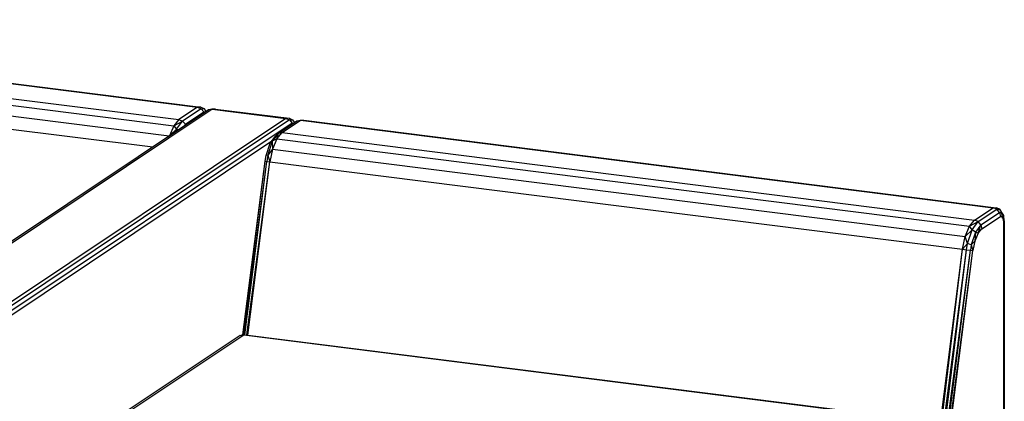
# Model space of a CAD drawing. Extents: x -288 to 46, y 10 to 131.
# Drawn here: x -15 to 46, y 68 to 92 of the extents above; entities that cross this region are included whole.
import ezdxf

# ---------------------------------------------------------------- set-up
doc = ezdxf.new("R2010")
doc.units = 0
doc.header["$LTSCALE"] = 96
doc.header["$MEASUREMENT"] = 0
doc.layers.add('MAIN_SYMBOL', color=7, linetype='Continuous')

# ---------------------------------------------------------------- blocks, each defined once
blk = doc.blocks.new('SYM001')
at = {"layer": 'MAIN_SYMBOL', "color": 47, "linetype": 'Continuous'}
for p, q in [((38.378, 0, -185.316), (81.48, -5.45, -167.384)), ((38.179, -0.005, -184.838), (81.28, -5.455, -166.907)), ((36.703, -1.155, -181.641), (79.805, -6.605, -163.709)), ((37.025, -0.776, -182.301), (80.127, -6.226, -164.369)), ((36.435, -1.797, -181.193), (79.519, -7.244, -163.269)), ((36.269, -2.591, -181.034), (78.494, -7.93, -163.467)), ((81.28, -5.455, -166.907), (80.127, -6.226, -164.369)), ((81.48, -5.45, -167.384), (81.28, -5.455, -166.907)), ((81.28, -5.455, -166.907), (81.51, -5.548, -166.831)), ((81.48, -5.45, -167.384), (81.696, -5.543, -167.276)), ((81.968, -5.606, -166.64), (63.626, -17.873, -126.278)), ((82.197, -5.571, -166.525), (63.855, -17.837, -126.163)), ((81.51, -5.548, -166.831), (80.357, -6.319, -164.293)), ((80.524, -6.515, -164.277), (81.677, -5.744, -166.814)), ((81.51, -5.548, -166.831), (81.696, -5.543, -167.276)), ((81.51, -5.548, -166.831), (81.677, -5.744, -166.814)), ((81.677, -5.744, -166.814), (81.765, -5.742, -167.023)), ((81.689, -5.792, -166.823), (81.677, -5.744, -166.814)), ((81.679, -5.722, -167.776), (81.753, -5.75, -167.727)), ((81.696, -5.543, -167.276), (81.809, -5.713, -167.187)), ((82.197, -5.571, -166.525), (81.968, -5.606, -166.64)), ((82.397, -5.566, -167.003), (82.197, -5.571, -166.525)), ((82.197, -5.571, -166.525), (86.783, -6.151, -164.618)), ((82.397, -5.566, -167.003), (86.982, -6.145, -165.095)), ((86.783, -6.151, -164.618), (68.44, -18.417, -124.256)), ((87.012, -6.244, -164.542), (68.67, -18.51, -124.18)), ((87.18, -6.44, -164.525), (68.837, -18.707, -124.163)), ((79.805, -6.605, -163.709), (79.546, -7.226, -163.276)), ((80.127, -6.226, -164.369), (79.805, -6.605, -163.709)), ((79.805, -6.605, -163.709), (80.357, -6.319, -164.293)), ((79.805, -6.605, -163.709), (79.971, -6.825, -163.521)), ((79.971, -6.825, -163.521), (80.357, -6.319, -164.293)), ((80.127, -6.226, -164.369), (80.357, -6.319, -164.293)), ((80.524, -6.515, -164.277), (80.357, -6.319, -164.293)), ((80.524, -6.515, -164.277), (80.437, -6.63, -164.102)), ((80.5, -6.588, -164.216), (80.524, -6.515, -164.277)), ((80.524, -6.515, -164.277), (80.536, -6.563, -164.286)), ((86.317, -7.073, -161.814), (87.471, -6.302, -164.351)), ((86.547, -7.038, -161.699), (87.7, -6.266, -164.236)), ((86.982, -6.145, -165.095), (86.783, -6.151, -164.618)), ((86.783, -6.151, -164.618), (87.012, -6.244, -164.542)), ((86.982, -6.145, -165.095), (87.198, -6.239, -164.987)), ((87.012, -6.244, -164.542), (87.198, -6.239, -164.987)), ((87.012, -6.244, -164.542), (87.18, -6.44, -164.525)), ((87.18, -6.44, -164.525), (87.267, -6.438, -164.734)), ((87.192, -6.488, -164.534), (87.18, -6.44, -164.525)), ((87.182, -6.418, -165.487), (87.256, -6.445, -165.438)), ((87.198, -6.239, -164.987), (87.311, -6.408, -164.898)), ((87.471, -6.302, -164.351), (87.7, -6.266, -164.236)), ((87.7, -6.266, -164.236), (87.899, -6.261, -164.714)), ((87.7, -6.266, -164.236), (130.802, -11.716, -146.305)), ((87.899, -6.261, -164.714), (131.001, -11.711, -146.782)), ((79.587, -7.199, -163.291), (79.971, -6.825, -163.521)), ((79.922, -6.974, -163.449), (79.971, -6.825, -163.521)), ((80.055, -6.885, -163.544), (79.971, -6.825, -163.521)), ((85.801, -7.684, -161.237), (86.15, -7.227, -161.937)), ((86.317, -7.073, -161.814), (85.932, -7.578, -161.041)), ((86.317, -7.073, -161.814), (86.15, -7.227, -161.937)), ((86.224, -7.417, -161.039), (86.547, -7.038, -161.699)), ((86.224, -7.417, -161.039), (86.317, -7.073, -161.814)), ((86.317, -7.073, -161.814), (86.547, -7.038, -161.699)), ((86.547, -7.038, -161.699), (129.649, -12.487, -143.767)), ((85.854, -7.615, -161.519), (68.899, -18.954, -124.21)), ((85.545, -8.468, -160.861), (85.801, -7.684, -161.237)), ((85.932, -7.578, -161.041), (85.65, -8.444, -160.626)), ((85.932, -7.578, -161.041), (85.801, -7.684, -161.237)), ((86.224, -7.417, -161.039), (85.932, -7.578, -161.041)), ((85.932, -7.578, -161.041), (85.957, -8.058, -160.591)), ((86.224, -7.417, -161.039), (85.957, -8.058, -160.591)), ((86.224, -7.417, -161.039), (129.326, -12.866, -143.107)), ((85.488, -8.814, -160.828), (85.545, -8.468, -160.861)), ((85.65, -8.444, -160.626), (85.545, -8.468, -160.861)), ((85.65, -8.444, -160.626), (85.586, -8.826, -160.589)), ((85.957, -8.058, -160.591), (85.65, -8.444, -160.626)), ((85.65, -8.444, -160.626), (85.79, -8.852, -160.432)), ((85.957, -8.058, -160.591), (85.79, -8.852, -160.432)), ((85.957, -8.058, -160.591), (129.059, -13.508, -142.659)), ((84.111, -19.631, -160.837), (85.488, -8.814, -160.828)), ((84.127, -19.629, -160.76), (85.488, -8.814, -160.828)), ((84.187, -19.625, -160.617), (85.586, -8.826, -160.589)), ((84.231, -19.624, -160.552), (85.586, -8.826, -160.589)), ((84.354, -19.636, -160.457), (85.79, -8.852, -160.432)), ((84.418, -19.644, -160.414), (85.79, -8.852, -160.432)), ((85.488, -8.814, -160.828), (85.586, -8.826, -160.589)), ((85.586, -8.826, -160.589), (85.79, -8.852, -160.432)), ((85.79, -8.852, -160.432), (128.892, -14.302, -142.5)), ((129.649, -12.487, -143.767), (130.802, -11.716, -146.305)), ((129.878, -12.58, -143.691), (131.031, -11.809, -146.229)), ((130.046, -12.777, -143.675), (131.199, -12.006, -146.212)), ((130.107, -13.024, -143.722), (131.26, -12.253, -146.259)), ((130.802, -11.716, -146.305), (131.001, -11.711, -146.782)), ((131.031, -11.809, -146.229), (130.802, -11.716, -146.305)), ((131.217, -11.804, -146.674), (131.001, -11.711, -146.782)), ((131.031, -11.809, -146.229), (131.217, -11.804, -146.674)), ((131.199, -12.006, -146.212), (131.031, -11.809, -146.229)), ((131.199, -12.006, -146.212), (131.348, -12.002, -146.57)), ((131.199, -12.006, -146.212), (131.26, -12.253, -146.259)), ((131.348, -12.002, -146.57), (131.217, -11.804, -146.674)), ((131.26, -12.253, -146.259), (131.36, -12.25, -146.498)), ((131.353, -12.04, -147.073), (131.337, -12.034, -147.084)), ((131.342, -12.02, -147.04), (131.353, -12.04, -147.073)), ((131.458, -12.191, -146.891), (131.348, -12.002, -146.57)), ((131.36, -12.25, -146.498), (131.348, -12.002, -146.57)), ((131.433, -12.376, -146.712), (131.36, -12.25, -146.498)), ((131.392, -12.362, -147.264), (131.377, -12.24, -147.192)), ((131.433, -12.376, -146.712), (131.458, -12.191, -146.891)), ((131.498, -12.523, -147.088), (131.458, -12.191, -146.891)), ((129.059, -13.508, -142.659), (129.326, -12.866, -143.107)), ((129.326, -12.866, -143.107), (129.649, -12.487, -143.767)), ((129.326, -12.866, -143.107), (129.878, -12.58, -143.691)), ((129.492, -13.086, -142.919), (129.326, -12.866, -143.107)), ((129.492, -13.086, -142.919), (129.878, -12.58, -143.691)), ((129.878, -12.58, -143.691), (129.649, -12.487, -143.767)), ((130.046, -12.777, -143.675), (129.697, -13.234, -142.975)), ((129.865, -13.308, -143.227), (130.046, -12.777, -143.675)), ((130.046, -12.777, -143.675), (129.878, -12.58, -143.691)), ((130.046, -12.777, -143.675), (130.107, -13.024, -143.722)), ((131.46, -12.598, -146.843), (131.433, -12.376, -146.712)), ((131.498, -12.523, -147.088), (131.46, -12.598, -146.843)), ((131.46, -37.474, -154.404), (131.46, -12.598, -146.843)), ((131.498, -12.523, -147.088), (131.498, -37.4, -154.649)), ((129.059, -13.508, -142.659), (129.492, -13.086, -142.919)), ((129.21, -13.952, -142.504), (129.492, -13.086, -142.919)), ((129.697, -13.234, -142.975), (129.441, -14.018, -142.599)), ((129.697, -13.234, -142.975), (129.492, -13.086, -142.919)), ((129.697, -13.234, -142.975), (129.665, -13.789, -142.891)), ((129.865, -13.308, -143.227), (129.665, -13.789, -142.891)), ((129.865, -13.308, -143.227), (129.697, -13.234, -142.975)), ((129.865, -13.308, -143.227), (130.107, -13.024, -143.722)), ((128.892, -14.302, -142.5), (129.059, -13.508, -142.659)), ((128.892, -14.302, -142.5), (129.21, -13.952, -142.504)), ((129.21, -13.952, -142.504), (129.059, -13.508, -142.659)), ((129.147, -14.334, -142.467), (129.21, -13.952, -142.504)), ((129.441, -14.018, -142.599), (129.21, -13.952, -142.504)), ((129.441, -14.018, -142.599), (129.384, -14.364, -142.566)), ((129.665, -13.789, -142.891), (129.441, -14.018, -142.599)), ((129.441, -14.018, -142.599), (129.54, -14.384, -142.772)), ((129.665, -13.789, -142.891), (129.54, -14.384, -142.772)), ((125.855, -41.231, -142.457), (129.147, -14.334, -142.467)), ((125.855, -41.231, -142.457), (129.384, -14.364, -142.566)), ((126.03, -41.14, -142.566), (129.384, -14.364, -142.566)), ((126.03, -41.14, -142.566), (129.54, -14.384, -142.772)), ((126.154, -41.022, -142.728), (129.54, -14.384, -142.772)), ((127.516, -25.13, -142.483), (128.892, -14.302, -142.5)), ((127.585, -25.194, -142.467), (128.892, -14.302, -142.5)), ((127.714, -25.391, -142.447), (129.147, -14.334, -142.467)), ((128.892, -14.302, -142.5), (129.147, -14.334, -142.467)), ((129.147, -14.334, -142.467), (129.384, -14.364, -142.566)), ((129.384, -14.364, -142.566), (129.54, -14.384, -142.772)), ((83.937, -19.667, -159.921), (76.786, -24.45, -144.184)), ((77.015, -24.415, -144.069), (84.167, -19.632, -159.806)), ((83.937, -19.667, -159.921), (84.154, -19.625, -159.834)), ((83.937, -19.667, -159.921), (84.167, -19.632, -159.806)), ((83.937, -19.667, -159.921), (84.059, -19.638, -160.074)), ((84.041, -19.651, -160.078), (84.059, -19.638, -160.074)), ((84.059, -19.638, -160.074), (84.258, -19.624, -160.022)), ((84.154, -19.625, -159.834), (84.059, -19.638, -160.074)), ((84.059, -19.638, -160.074), (84.149, -19.644, -160.091)), ((84.154, -19.625, -159.834), (84.258, -19.624, -160.022)), ((84.167, -19.632, -159.806), (84.154, -19.625, -159.834)), ((84.167, -19.632, -159.806), (84.258, -19.624, -160.022)), ((84.167, -19.632, -159.806), (127.269, -25.082, -141.874)), ((84.258, -19.624, -160.022), (127.359, -25.074, -142.09))]:
    blk.add_line(p, q, dxfattribs=at)

msp = doc.modelspace()

# ---------------------------------------------------------------- block references
at = {"layer": 'MAIN_SYMBOL', "linetype": 'Continuous'}
msp.add_blockref('SYM001', (-85, 92), dxfattribs=at)

doc.saveas('drawing.dxf')
